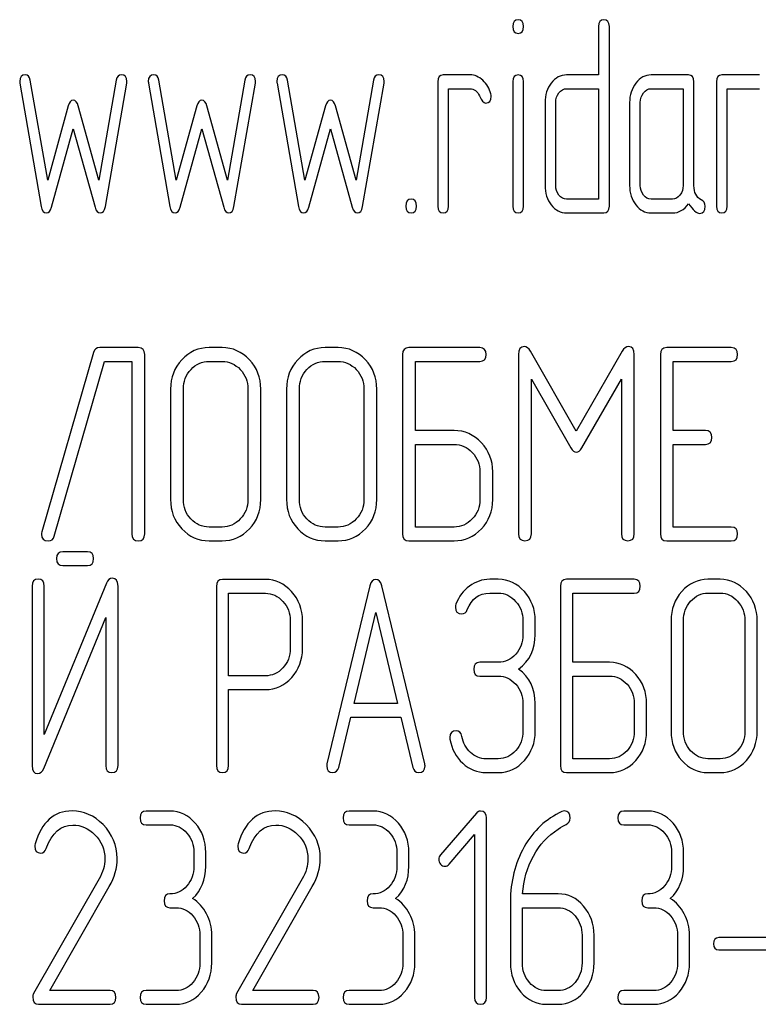
# Model space of a CAD drawing. Units: millimetres. Extents: x 0 to 7636, y -5 to 5400.
# Drawn here: x 4610 to 4633, y 4203 to 4234 of the extents above; entities that cross this region are included whole.
import ezdxf

# ---------------------------------------------------------------- set-up
doc = ezdxf.new("R2010")
doc.units = ezdxf.units.MM
doc.header["$LTSCALE"] = 420
doc.layers.get('0').update_dxf_attribs({"linetype": 'CONTINUOUS'})

msp = doc.modelspace()

# ---------------------------------------------------------------- linework, layer by layer
at = {"color": 7, "linetype": 'Continuous'}
for p, q in [((4627.781, 4233.988), (4627.781, 4232.464)), ((4628.119, 4228.328), (4628.119, 4233.988)), ((4610.41, 4229.147), (4609.862, 4232.294)), ((4612.573, 4232.294), (4612.025, 4229.147)), ((4614.465, 4229.147), (4613.918, 4232.294)), ((4616.628, 4232.294), (4616.081, 4229.147)), ((4618.521, 4229.147), (4617.973, 4232.294)), ((4620.684, 4232.294), (4620.136, 4229.147)), ((4623.725, 4232.464), (4622.88, 4232.464)), ((4627.781, 4232.464), (4626.77, 4232.464)), ((4630.616, 4232.464), (4629.433, 4232.464)), ((4632.85, 4232.464), (4631.667, 4232.464)), ((4609.531, 4232.199), (4610.207, 4228.315)), ((4612.228, 4228.315), (4612.904, 4232.199)), ((4613.587, 4232.199), (4614.262, 4228.315)), ((4616.283, 4228.315), (4616.959, 4232.199)), ((4617.642, 4232.199), (4618.318, 4228.315)), ((4620.339, 4228.315), (4621.015, 4232.199)), ((4622.711, 4232.246), (4622.711, 4228.328)), ((4623.049, 4228.328), (4623.049, 4232.029)), ((4623.049, 4232.029), (4623.725, 4232.029)), ((4625.081, 4232.251), (4625.081, 4228.328)), ((4625.415, 4228.328), (4625.415, 4232.251)), ((4626.77, 4232.029), (4627.781, 4232.029)), ((4627.781, 4232.029), (4627.781, 4228.546)), ((4629.433, 4232.029), (4630.447, 4232.029)), ((4630.447, 4232.029), (4630.447, 4228.981)), ((4630.785, 4228.972), (4630.785, 4232.246)), ((4631.498, 4232.246), (4631.498, 4228.328)), ((4631.836, 4228.328), (4631.836, 4232.029)), ((4631.836, 4232.029), (4632.85, 4232.029)), ((4611.059, 4231.485), (4610.41, 4229.147)), ((4612.025, 4229.147), (4611.376, 4231.485)), ((4615.114, 4231.485), (4614.465, 4229.147)), ((4616.081, 4229.147), (4615.432, 4231.485)), ((4619.17, 4231.485), (4618.521, 4229.147)), ((4620.136, 4229.147), (4619.487, 4231.485)), ((4626.091, 4231.593), (4626.091, 4228.981)), ((4626.429, 4228.981), (4626.429, 4231.593)), ((4628.758, 4231.593), (4628.758, 4228.981)), ((4629.096, 4228.981), (4629.096, 4231.593)), ((4610.531, 4228.289), (4611.217, 4230.762)), ((4611.217, 4230.762), (4611.904, 4228.289)), ((4614.587, 4228.289), (4615.273, 4230.762)), ((4615.273, 4230.762), (4615.959, 4228.289)), ((4618.642, 4228.289), (4619.328, 4230.762)), ((4619.328, 4230.762), (4620.015, 4228.289)), ((4627.781, 4228.546), (4626.77, 4228.546)), ((4630.109, 4228.546), (4629.433, 4228.546)), ((4626.77, 4228.11), (4627.95, 4228.11)), ((4629.433, 4228.11), (4630.109, 4228.11)), ((4611.857, 4223.711), (4610.228, 4218.051)), ((4613.267, 4223.863), (4612.052, 4223.863)), ((4613.47, 4217.986), (4613.47, 4223.646)), ((4615.908, 4223.863), (4615.502, 4223.863)), ((4619.565, 4223.863), (4619.159, 4223.863)), ((4621.597, 4223.646), (4621.597, 4217.986)), ((4624.034, 4223.863), (4621.8, 4223.863)), ((4625.253, 4223.641), (4625.253, 4217.99)), ((4627.078, 4221.229), (4625.631, 4223.754)), ((4628.528, 4223.754), (4627.078, 4221.229)), ((4628.906, 4217.99), (4628.906, 4223.641)), ((4629.727, 4223.646), (4629.727, 4217.986)), ((4631.962, 4223.863), (4629.93, 4223.863)), ((4610.618, 4217.92), (4612.203, 4223.428)), ((4612.203, 4223.428), (4613.064, 4223.428)), ((4613.064, 4223.428), (4613.064, 4217.986)), ((4615.502, 4223.428), (4615.908, 4223.428)), ((4619.159, 4223.428), (4619.565, 4223.428)), ((4622.003, 4221.247), (4622.003, 4223.428)), ((4622.003, 4223.428), (4624.034, 4223.428)), ((4630.133, 4221.247), (4630.133, 4223.428)), ((4630.133, 4223.428), (4631.962, 4223.428)), ((4625.66, 4217.99), (4625.66, 4222.866)), ((4625.66, 4222.866), (4626.903, 4220.702)), ((4627.252, 4220.702), (4628.5, 4222.866)), ((4628.5, 4222.866), (4628.5, 4217.99)), ((4614.283, 4222.557), (4614.283, 4219.074)), ((4614.689, 4219.074), (4614.689, 4222.557)), ((4616.725, 4222.557), (4616.725, 4219.074)), ((4617.131, 4219.074), (4617.131, 4222.557)), ((4617.94, 4222.557), (4617.94, 4219.074)), ((4618.346, 4219.074), (4618.346, 4222.557)), ((4620.382, 4222.557), (4620.382, 4219.074)), ((4620.788, 4219.074), (4620.788, 4222.557)), ((4623.222, 4221.247), (4622.003, 4221.247)), ((4631.149, 4221.247), (4630.133, 4221.247)), ((4622.003, 4218.203), (4622.003, 4220.811)), ((4622.003, 4220.811), (4623.222, 4220.811)), ((4630.133, 4218.203), (4630.133, 4220.811)), ((4630.133, 4220.811), (4631.149, 4220.811)), ((4624.039, 4219.945), (4624.039, 4219.074)), ((4624.445, 4219.074), (4624.445, 4219.945)), ((4615.908, 4218.203), (4615.502, 4218.203)), ((4619.565, 4218.203), (4619.159, 4218.203)), ((4623.222, 4218.203), (4622.003, 4218.203)), ((4631.962, 4218.203), (4630.133, 4218.203)), ((4615.502, 4217.768), (4615.908, 4217.768)), ((4619.159, 4217.768), (4619.565, 4217.768)), ((4621.8, 4217.768), (4623.222, 4217.768)), ((4629.93, 4217.768), (4631.962, 4217.768)), ((4611.664, 4217.425), (4610.885, 4217.425)), ((4610.885, 4216.99), (4611.664, 4216.99)), ((4617.278, 4216.55), (4615.922, 4216.55)), ((4624.617, 4216.554), (4624.346, 4216.554)), ((4628.903, 4216.554), (4626.772, 4216.554)), ((4631.615, 4216.554), (4631.228, 4216.554)), ((4609.916, 4216.341), (4609.916, 4210.677)), ((4612.26, 4216.432), (4610.303, 4211.665)), ((4610.303, 4211.665), (4610.303, 4216.341)), ((4612.628, 4210.677), (4612.628, 4216.341)), ((4615.728, 4216.332), (4615.728, 4210.681)), ((4620.572, 4216.354), (4619.216, 4210.738)), ((4622.3, 4210.738), (4620.944, 4216.354)), ((4626.578, 4216.336), (4626.578, 4210.677)), ((4616.116, 4213.511), (4616.116, 4216.114)), ((4616.116, 4216.114), (4617.278, 4216.114)), ((4624.346, 4216.119), (4624.617, 4216.119)), ((4626.965, 4213.938), (4626.965, 4216.119)), ((4626.965, 4216.119), (4628.903, 4216.119)), ((4631.228, 4216.119), (4631.615, 4216.119)), ((4610.284, 4210.585), (4612.241, 4215.353)), ((4612.241, 4215.353), (4612.241, 4210.677)), ((4618.057, 4215.248), (4618.057, 4214.373)), ((4618.445, 4214.373), (4618.445, 4215.248)), ((4620.072, 4212.64), (4620.758, 4215.509)), ((4620.758, 4215.509), (4621.444, 4212.64)), ((4625.396, 4215.248), (4625.396, 4214.813)), ((4625.783, 4214.813), (4625.783, 4215.248)), ((4630.065, 4215.248), (4630.065, 4211.765)), ((4630.453, 4211.765), (4630.453, 4215.248)), ((4632.394, 4215.248), (4632.394, 4211.765)), ((4632.781, 4211.765), (4632.781, 4215.248)), ((4624.617, 4213.938), (4624.04, 4213.938)), ((4628.128, 4213.938), (4626.965, 4213.938)), ((4617.278, 4213.511), (4616.116, 4213.511)), ((4624.04, 4213.502), (4624.617, 4213.502)), ((4626.965, 4210.894), (4626.965, 4213.502)), ((4626.965, 4213.502), (4628.128, 4213.502)), ((4616.116, 4210.681), (4616.116, 4213.076)), ((4616.116, 4213.076), (4617.278, 4213.076)), ((4621.444, 4212.64), (4620.072, 4212.64)), ((4625.396, 4212.636), (4625.396, 4211.765)), ((4625.783, 4211.765), (4625.783, 4212.636)), ((4628.907, 4212.636), (4628.907, 4211.765)), ((4629.294, 4211.765), (4629.294, 4212.636)), ((4619.588, 4210.624), (4619.967, 4212.205)), ((4619.967, 4212.205), (4621.548, 4212.205)), ((4621.548, 4212.205), (4621.928, 4210.624)), ((4624.617, 4210.894), (4624.23, 4210.894)), ((4628.128, 4210.894), (4626.965, 4210.894)), ((4631.615, 4210.894), (4631.228, 4210.894)), ((4624.23, 4210.459), (4624.617, 4210.459)), ((4626.772, 4210.459), (4628.128, 4210.459)), ((4631.228, 4210.459), (4631.615, 4210.459)), ((4614.266, 4209.245), (4613.513, 4209.245)), ((4620.669, 4209.245), (4619.915, 4209.245)), ((4623.926, 4209.18), (4622.8, 4207.869)), ((4624.246, 4203.367), (4624.246, 4209.027)), ((4629.33, 4209.245), (4628.577, 4209.245)), ((4613.513, 4208.81), (4614.266, 4208.81)), ((4619.915, 4208.81), (4620.669, 4208.81)), ((4628.577, 4208.81), (4629.33, 4208.81)), ((4623.064, 4207.569), (4623.87, 4208.501)), ((4623.87, 4208.501), (4623.87, 4203.367)), ((4615.02, 4207.939), (4615.02, 4207.504)), ((4615.396, 4207.504), (4615.396, 4207.939)), ((4621.422, 4207.939), (4621.422, 4207.504)), ((4621.798, 4207.504), (4621.798, 4207.939)), ((4630.084, 4207.939), (4630.084, 4207.504)), ((4630.46, 4207.504), (4630.46, 4207.939)), ((4612.033, 4207.107), (4609.966, 4203.489)), ((4610.478, 4203.585), (4612.35, 4206.864)), ((4618.435, 4207.107), (4616.368, 4203.489)), ((4616.88, 4203.585), (4618.752, 4206.864)), ((4626.506, 4206.633), (4625.384, 4206.633)), ((4625, 4206.393), (4625, 4204.456)), ((4614.266, 4206.197), (4614.455, 4206.197)), ((4620.669, 4206.197), (4620.857, 4206.197)), ((4625.376, 4204.456), (4625.376, 4206.197)), ((4625.376, 4206.197), (4626.506, 4206.197)), ((4629.33, 4206.197), (4629.519, 4206.197)), ((4615.208, 4205.327), (4615.208, 4204.456)), ((4615.585, 4204.456), (4615.585, 4205.327)), ((4621.61, 4205.327), (4621.61, 4204.456)), ((4621.987, 4204.456), (4621.987, 4205.327)), ((4627.259, 4205.327), (4627.259, 4204.456)), ((4627.636, 4204.456), (4627.636, 4205.327)), ((4630.272, 4205.327), (4630.272, 4204.456)), ((4630.649, 4204.456), (4630.649, 4205.327)), ((4633.552, 4205.253), (4631.567, 4205.253)), ((4631.567, 4204.87), (4633.552, 4204.87)), ((4612.376, 4203.585), (4610.478, 4203.585)), ((4614.455, 4203.585), (4613.513, 4203.585)), ((4618.778, 4203.585), (4616.88, 4203.585)), ((4620.857, 4203.585), (4619.915, 4203.585)), ((4626.506, 4203.585), (4626.129, 4203.585)), ((4629.519, 4203.585), (4628.577, 4203.585)), ((4610.124, 4203.15), (4612.376, 4203.15)), ((4613.513, 4203.15), (4614.455, 4203.15)), ((4616.526, 4203.15), (4618.778, 4203.15)), ((4619.915, 4203.15), (4620.857, 4203.15)), ((4626.129, 4203.15), (4626.506, 4203.15)), ((4628.577, 4203.15), (4629.519, 4203.15))]:
    msp.add_line(p, q, dxfattribs=at)
for centre, start, end in [((4610.266, 4208.135), 162.9388, 180.0331), ((4616.668, 4208.135), 162.937, 180.0312)]:
    msp.add_arc(centre, 0.266, start, end, dxfattribs=at)
for points in [[(4625.246, 4234.206), (4625.131, 4234.206), (4625.077, 4234.132), (4625.077, 4233.988)], [(4625.415, 4233.988), (4625.415, 4234.132), (4625.358, 4234.206), (4625.246, 4234.206)], [(4627.95, 4234.206), (4627.835, 4234.206), (4627.781, 4234.132), (4627.781, 4233.988)], [(4628.119, 4233.988), (4628.119, 4234.132), (4628.061, 4234.206), (4627.95, 4234.206)], [(4625.077, 4233.988), (4625.077, 4233.844), (4625.131, 4233.775), (4625.246, 4233.775)], [(4625.246, 4233.775), (4625.358, 4233.775), (4625.415, 4233.844), (4625.415, 4233.988)], [(4609.7, 4232.464), (4609.585, 4232.464), (4609.528, 4232.394), (4609.528, 4232.255)], [(4609.862, 4232.294), (4609.842, 4232.408), (4609.788, 4232.464), (4609.7, 4232.464)], [(4612.735, 4232.464), (4612.647, 4232.464), (4612.592, 4232.408), (4612.573, 4232.294)], [(4612.907, 4232.255), (4612.907, 4232.394), (4612.85, 4232.464), (4612.735, 4232.464)], [(4613.756, 4232.464), (4613.641, 4232.464), (4613.583, 4232.394), (4613.583, 4232.255)], [(4613.918, 4232.294), (4613.897, 4232.408), (4613.843, 4232.464), (4613.756, 4232.464)], [(4616.79, 4232.464), (4616.703, 4232.464), (4616.648, 4232.408), (4616.628, 4232.294)], [(4616.963, 4232.255), (4616.963, 4232.394), (4616.905, 4232.464), (4616.79, 4232.464)], [(4617.811, 4232.464), (4617.696, 4232.464), (4617.639, 4232.394), (4617.639, 4232.255)], [(4617.973, 4232.294), (4617.953, 4232.408), (4617.899, 4232.464), (4617.811, 4232.464)], [(4620.846, 4232.464), (4620.758, 4232.464), (4620.703, 4232.408), (4620.684, 4232.294)], [(4621.018, 4232.255), (4621.018, 4232.394), (4620.961, 4232.464), (4620.846, 4232.464)], [(4622.88, 4232.464), (4622.766, 4232.464), (4622.711, 4232.39), (4622.711, 4232.246)], [(4624.131, 4232.294), (4624.006, 4232.408), (4623.871, 4232.464), (4623.725, 4232.464)], [(4624.384, 4231.863), (4624.34, 4232.037), (4624.256, 4232.181), (4624.131, 4232.294)], [(4625.246, 4232.464), (4625.135, 4232.464), (4625.081, 4232.39), (4625.081, 4232.251)], [(4625.415, 4232.251), (4625.415, 4232.39), (4625.358, 4232.464), (4625.246, 4232.464)], [(4626.77, 4232.464), (4626.581, 4232.464), (4626.419, 4232.377), (4626.287, 4232.207)], [(4629.433, 4232.464), (4629.248, 4232.464), (4629.089, 4232.377), (4628.957, 4232.207)], [(4630.785, 4232.246), (4630.785, 4232.39), (4630.728, 4232.464), (4630.616, 4232.464)], [(4631.667, 4232.464), (4631.552, 4232.464), (4631.498, 4232.39), (4631.498, 4232.246)], [(4609.528, 4232.255), (4609.528, 4232.238), (4609.528, 4232.216), (4609.531, 4232.199)], [(4612.904, 4232.199), (4612.904, 4232.216), (4612.907, 4232.238), (4612.907, 4232.255)], [(4613.583, 4232.255), (4613.583, 4232.238), (4613.584, 4232.216), (4613.587, 4232.199)], [(4616.959, 4232.199), (4616.959, 4232.216), (4616.963, 4232.238), (4616.963, 4232.255)], [(4617.639, 4232.255), (4617.639, 4232.238), (4617.639, 4232.216), (4617.642, 4232.199)], [(4621.015, 4232.199), (4621.015, 4232.216), (4621.018, 4232.238), (4621.018, 4232.255)], [(4623.725, 4232.029), (4623.857, 4232.029), (4623.959, 4231.95), (4624.025, 4231.802)], [(4626.287, 4232.207), (4626.155, 4232.037), (4626.091, 4231.833), (4626.091, 4231.593)], [(4626.53, 4231.898), (4626.598, 4231.985), (4626.676, 4232.029), (4626.77, 4232.029)], [(4628.957, 4232.207), (4628.822, 4232.033), (4628.758, 4231.828), (4628.758, 4231.593)], [(4629.194, 4231.898), (4629.261, 4231.985), (4629.339, 4232.029), (4629.433, 4232.029)], [(4624.025, 4231.802), (4624.094, 4231.65), (4624.158, 4231.576), (4624.219, 4231.576)], [(4624.219, 4231.576), (4624.334, 4231.576), (4624.394, 4231.646), (4624.394, 4231.785)], [(4624.394, 4231.785), (4624.394, 4231.811), (4624.391, 4231.837), (4624.384, 4231.863)], [(4626.429, 4231.593), (4626.429, 4231.711), (4626.463, 4231.811), (4626.53, 4231.898)], [(4629.096, 4231.593), (4629.096, 4231.711), (4629.126, 4231.811), (4629.194, 4231.898)], [(4611.217, 4231.663), (4611.143, 4231.663), (4611.091, 4231.603), (4611.059, 4231.485)], [(4611.376, 4231.485), (4611.343, 4231.602), (4611.288, 4231.663), (4611.217, 4231.663)], [(4615.273, 4231.663), (4615.199, 4231.663), (4615.147, 4231.603), (4615.114, 4231.485)], [(4615.432, 4231.485), (4615.398, 4231.602), (4615.344, 4231.663), (4615.273, 4231.663)], [(4619.328, 4231.663), (4619.254, 4231.663), (4619.202, 4231.603), (4619.17, 4231.485)], [(4619.487, 4231.485), (4619.454, 4231.602), (4619.399, 4231.663), (4619.328, 4231.663)], [(4626.091, 4228.981), (4626.091, 4228.737), (4626.155, 4228.533), (4626.29, 4228.362)], [(4626.53, 4228.672), (4626.463, 4228.759), (4626.429, 4228.859), (4626.429, 4228.981)], [(4628.758, 4228.981), (4628.758, 4228.737), (4628.822, 4228.533), (4628.954, 4228.363)], [(4629.194, 4228.672), (4629.126, 4228.759), (4629.096, 4228.859), (4629.096, 4228.981)], [(4630.447, 4228.981), (4630.447, 4228.859), (4630.414, 4228.759), (4630.346, 4228.672)], [(4631.015, 4228.527), (4630.86, 4228.607), (4630.785, 4228.755), (4630.785, 4228.972)], [(4626.77, 4228.546), (4626.676, 4228.546), (4626.598, 4228.585), (4626.53, 4228.672)], [(4629.433, 4228.546), (4629.339, 4228.546), (4629.261, 4228.585), (4629.194, 4228.672)], [(4630.346, 4228.672), (4630.278, 4228.585), (4630.201, 4228.546), (4630.109, 4228.546)], [(4610.207, 4228.315), (4610.231, 4228.176), (4610.285, 4228.11), (4610.369, 4228.11)], [(4610.369, 4228.11), (4610.444, 4228.11), (4610.498, 4228.167), (4610.531, 4228.289)], [(4611.904, 4228.289), (4611.937, 4228.167), (4611.991, 4228.11), (4612.066, 4228.11)], [(4612.066, 4228.11), (4612.147, 4228.11), (4612.204, 4228.175), (4612.228, 4228.315)], [(4614.262, 4228.315), (4614.286, 4228.176), (4614.34, 4228.11), (4614.425, 4228.11)], [(4614.425, 4228.11), (4614.499, 4228.11), (4614.553, 4228.167), (4614.587, 4228.289)], [(4615.959, 4228.289), (4615.993, 4228.167), (4616.047, 4228.11), (4616.121, 4228.11)], [(4616.121, 4228.11), (4616.202, 4228.11), (4616.259, 4228.175), (4616.283, 4228.315)], [(4618.318, 4228.315), (4618.342, 4228.176), (4618.396, 4228.11), (4618.48, 4228.11)], [(4618.48, 4228.11), (4618.555, 4228.11), (4618.609, 4228.167), (4618.642, 4228.289)], [(4620.015, 4228.289), (4620.048, 4228.167), (4620.102, 4228.11), (4620.177, 4228.11)], [(4620.177, 4228.11), (4620.258, 4228.11), (4620.315, 4228.175), (4620.339, 4228.315)], [(4621.867, 4228.546), (4621.752, 4228.546), (4621.698, 4228.472), (4621.698, 4228.328)], [(4621.698, 4228.328), (4621.698, 4228.18), (4621.752, 4228.11), (4621.867, 4228.11)], [(4622.036, 4228.328), (4622.036, 4228.472), (4621.978, 4228.546), (4621.867, 4228.546)], [(4621.867, 4228.11), (4621.978, 4228.11), (4622.036, 4228.18), (4622.036, 4228.328)], [(4622.711, 4228.328), (4622.711, 4228.18), (4622.766, 4228.11), (4622.88, 4228.11)], [(4622.88, 4228.11), (4622.992, 4228.11), (4623.049, 4228.18), (4623.049, 4228.328)], [(4625.081, 4228.328), (4625.081, 4228.18), (4625.135, 4228.11), (4625.246, 4228.11)], [(4625.246, 4228.11), (4625.358, 4228.11), (4625.415, 4228.18), (4625.415, 4228.328)], [(4626.29, 4228.362), (4626.422, 4228.193), (4626.581, 4228.11), (4626.77, 4228.11)], [(4627.95, 4228.11), (4628.061, 4228.11), (4628.119, 4228.18), (4628.119, 4228.328)], [(4628.954, 4228.363), (4629.085, 4228.193), (4629.244, 4228.11), (4629.433, 4228.11)], [(4630.109, 4228.11), (4630.312, 4228.11), (4630.481, 4228.206), (4630.616, 4228.402)], [(4630.616, 4228.402), (4630.755, 4228.197), (4630.873, 4228.097), (4630.971, 4228.097)], [(4630.971, 4228.097), (4631.079, 4228.097), (4631.137, 4228.171), (4631.137, 4228.324)], [(4631.137, 4228.324), (4631.137, 4228.419), (4631.096, 4228.485), (4631.015, 4228.527)], [(4631.498, 4228.328), (4631.498, 4228.18), (4631.552, 4228.11), (4631.667, 4228.11)], [(4631.667, 4228.11), (4631.779, 4228.11), (4631.836, 4228.18), (4631.836, 4228.328)], [(4612.052, 4223.863), (4611.951, 4223.863), (4611.886, 4223.811), (4611.857, 4223.711)], [(4613.47, 4223.646), (4613.47, 4223.789), (4613.401, 4223.863), (4613.267, 4223.863)], [(4615.502, 4223.863), (4615.165, 4223.863), (4614.876, 4223.733), (4614.64, 4223.48)], [(4616.773, 4223.479), (4616.534, 4223.733), (4616.245, 4223.863), (4615.908, 4223.863)], [(4619.159, 4223.863), (4618.821, 4223.863), (4618.533, 4223.733), (4618.297, 4223.48)], [(4620.429, 4223.479), (4620.191, 4223.733), (4619.902, 4223.863), (4619.565, 4223.863)], [(4621.8, 4223.863), (4621.662, 4223.863), (4621.597, 4223.789), (4621.597, 4223.646)], [(4624.238, 4223.646), (4624.238, 4223.789), (4624.169, 4223.863), (4624.034, 4223.863)], [(4624.034, 4223.428), (4624.169, 4223.428), (4624.238, 4223.498), (4624.238, 4223.646)], [(4625.436, 4223.894), (4625.314, 4223.894), (4625.253, 4223.807), (4625.253, 4223.641)], [(4625.631, 4223.754), (4625.574, 4223.846), (4625.509, 4223.894), (4625.436, 4223.894)], [(4628.723, 4223.894), (4628.646, 4223.894), (4628.581, 4223.846), (4628.528, 4223.754)], [(4628.906, 4223.641), (4628.906, 4223.807), (4628.845, 4223.894), (4628.723, 4223.894)], [(4629.93, 4223.863), (4629.792, 4223.863), (4629.727, 4223.789), (4629.727, 4223.646)], [(4632.165, 4223.646), (4632.165, 4223.789), (4632.096, 4223.863), (4631.962, 4223.863)], [(4631.962, 4223.428), (4632.096, 4223.428), (4632.165, 4223.498), (4632.165, 4223.646)], [(4614.64, 4223.48), (4614.401, 4223.223), (4614.283, 4222.914), (4614.283, 4222.557)], [(4614.929, 4223.171), (4615.087, 4223.341), (4615.278, 4223.428), (4615.502, 4223.428)], [(4615.908, 4223.428), (4616.132, 4223.428), (4616.323, 4223.341), (4616.484, 4223.17)], [(4617.131, 4222.557), (4617.131, 4222.918), (4617.009, 4223.228), (4616.773, 4223.479)], [(4618.297, 4223.48), (4618.058, 4223.223), (4617.94, 4222.914), (4617.94, 4222.557)], [(4618.586, 4223.171), (4618.744, 4223.341), (4618.935, 4223.428), (4619.159, 4223.428)], [(4619.565, 4223.428), (4619.788, 4223.428), (4619.979, 4223.341), (4620.141, 4223.17)], [(4620.788, 4222.557), (4620.788, 4222.918), (4620.666, 4223.228), (4620.429, 4223.479)], [(4614.689, 4222.557), (4614.689, 4222.792), (4614.766, 4222.997), (4614.929, 4223.171)], [(4616.484, 4223.17), (4616.644, 4223.001), (4616.725, 4222.797), (4616.725, 4222.557)], [(4618.346, 4222.557), (4618.346, 4222.792), (4618.423, 4222.997), (4618.586, 4223.171)], [(4620.141, 4223.17), (4620.3, 4223.001), (4620.382, 4222.797), (4620.382, 4222.557)], [(4624.086, 4220.862), (4623.848, 4221.116), (4623.559, 4221.247), (4623.222, 4221.247)], [(4631.352, 4221.029), (4631.352, 4221.173), (4631.283, 4221.247), (4631.149, 4221.247)], [(4623.222, 4220.811), (4623.445, 4220.811), (4623.636, 4220.724), (4623.798, 4220.553)], [(4624.445, 4219.945), (4624.445, 4220.302), (4624.323, 4220.611), (4624.086, 4220.862)], [(4631.149, 4220.811), (4631.283, 4220.811), (4631.352, 4220.881), (4631.352, 4221.029)], [(4623.798, 4220.553), (4623.957, 4220.385), (4624.039, 4220.18), (4624.039, 4219.945)], [(4626.903, 4220.702), (4626.952, 4220.611), (4627.013, 4220.567), (4627.078, 4220.567)], [(4627.078, 4220.567), (4627.143, 4220.567), (4627.2, 4220.611), (4627.252, 4220.702)], [(4614.283, 4219.074), (4614.283, 4218.713), (4614.401, 4218.404), (4614.638, 4218.149)], [(4614.927, 4218.458), (4614.766, 4218.63), (4614.689, 4218.835), (4614.689, 4219.074)], [(4616.725, 4219.074), (4616.725, 4218.83), (4616.644, 4218.626), (4616.484, 4218.457)], [(4616.773, 4218.148), (4617.009, 4218.399), (4617.131, 4218.708), (4617.131, 4219.074)], [(4617.94, 4219.074), (4617.94, 4218.713), (4618.058, 4218.404), (4618.295, 4218.149)], [(4618.584, 4218.458), (4618.423, 4218.63), (4618.346, 4218.835), (4618.346, 4219.074)], [(4620.382, 4219.074), (4620.382, 4218.83), (4620.3, 4218.626), (4620.141, 4218.457)], [(4620.429, 4218.148), (4620.666, 4218.399), (4620.788, 4218.708), (4620.788, 4219.074)], [(4624.039, 4219.074), (4624.039, 4218.83), (4623.957, 4218.626), (4623.798, 4218.457)], [(4624.086, 4218.148), (4624.323, 4218.399), (4624.445, 4218.708), (4624.445, 4219.074)], [(4615.502, 4218.203), (4615.278, 4218.203), (4615.087, 4218.286), (4614.927, 4218.458)], [(4616.484, 4218.457), (4616.323, 4218.286), (4616.132, 4218.203), (4615.908, 4218.203)], [(4619.159, 4218.203), (4618.935, 4218.203), (4618.744, 4218.286), (4618.584, 4218.458)], [(4620.141, 4218.457), (4619.979, 4218.286), (4619.788, 4218.203), (4619.565, 4218.203)], [(4623.798, 4218.457), (4623.636, 4218.286), (4623.445, 4218.203), (4623.222, 4218.203)], [(4610.228, 4218.051), (4610.22, 4218.025), (4610.216, 4217.999), (4610.216, 4217.977)], [(4614.638, 4218.149), (4614.876, 4217.894), (4615.165, 4217.768), (4615.502, 4217.768)], [(4615.908, 4217.768), (4616.245, 4217.768), (4616.534, 4217.894), (4616.773, 4218.148)], [(4618.295, 4218.149), (4618.533, 4217.894), (4618.821, 4217.768), (4619.159, 4217.768)], [(4619.565, 4217.768), (4619.902, 4217.768), (4620.191, 4217.894), (4620.429, 4218.148)], [(4623.222, 4217.768), (4623.559, 4217.768), (4623.848, 4217.894), (4624.086, 4218.148)], [(4632.165, 4217.986), (4632.165, 4218.129), (4632.096, 4218.203), (4631.962, 4218.203)], [(4610.216, 4217.977), (4610.216, 4217.833), (4610.285, 4217.764), (4610.431, 4217.764)], [(4610.431, 4217.764), (4610.524, 4217.764), (4610.588, 4217.815), (4610.618, 4217.92)], [(4613.064, 4217.986), (4613.064, 4217.838), (4613.129, 4217.768), (4613.267, 4217.768)], [(4613.267, 4217.768), (4613.401, 4217.768), (4613.47, 4217.838), (4613.47, 4217.986)], [(4621.597, 4217.986), (4621.597, 4217.838), (4621.662, 4217.768), (4621.8, 4217.768)], [(4625.253, 4217.99), (4625.253, 4217.842), (4625.318, 4217.772), (4625.457, 4217.772)], [(4625.457, 4217.772), (4625.591, 4217.772), (4625.66, 4217.842), (4625.66, 4217.99)], [(4628.5, 4217.99), (4628.5, 4217.842), (4628.565, 4217.772), (4628.703, 4217.772)], [(4628.703, 4217.772), (4628.837, 4217.772), (4628.906, 4217.842), (4628.906, 4217.99)], [(4629.727, 4217.986), (4629.727, 4217.838), (4629.792, 4217.768), (4629.93, 4217.768)], [(4631.962, 4217.768), (4632.096, 4217.768), (4632.165, 4217.838), (4632.165, 4217.986)], [(4610.885, 4217.425), (4610.753, 4217.425), (4610.691, 4217.351), (4610.691, 4217.207)], [(4611.857, 4217.207), (4611.857, 4217.351), (4611.791, 4217.425), (4611.664, 4217.425)], [(4610.691, 4217.207), (4610.691, 4217.059), (4610.753, 4216.99), (4610.885, 4216.99)], [(4611.664, 4216.99), (4611.791, 4216.99), (4611.857, 4217.059), (4611.857, 4217.207)], [(4610.11, 4216.559), (4609.978, 4216.559), (4609.916, 4216.485), (4609.916, 4216.341)], [(4610.303, 4216.341), (4610.303, 4216.485), (4610.238, 4216.559), (4610.11, 4216.559)], [(4612.446, 4216.589), (4612.361, 4216.589), (4612.302, 4216.535), (4612.26, 4216.432)], [(4612.628, 4216.341), (4612.628, 4216.506), (4612.566, 4216.589), (4612.446, 4216.589)], [(4615.922, 4216.55), (4615.79, 4216.55), (4615.728, 4216.476), (4615.728, 4216.332)], [(4618.1, 4216.167), (4617.871, 4216.419), (4617.596, 4216.55), (4617.278, 4216.55)], [(4620.758, 4216.55), (4620.665, 4216.55), (4620.603, 4216.484), (4620.572, 4216.354)], [(4620.944, 4216.354), (4620.913, 4216.485), (4620.851, 4216.55), (4620.758, 4216.55)], [(4624.346, 4216.554), (4624.113, 4216.554), (4623.904, 4216.48), (4623.71, 4216.341)], [(4625.441, 4216.169), (4625.214, 4216.424), (4624.939, 4216.554), (4624.617, 4216.554)], [(4626.772, 4216.554), (4626.64, 4216.554), (4626.578, 4216.48), (4626.578, 4216.336)], [(4629.096, 4216.336), (4629.096, 4216.48), (4629.031, 4216.554), (4628.903, 4216.554)], [(4631.228, 4216.554), (4630.906, 4216.554), (4630.631, 4216.424), (4630.406, 4216.171)], [(4632.439, 4216.17), (4632.212, 4216.424), (4631.937, 4216.554), (4631.615, 4216.554)], [(4618.445, 4215.248), (4618.445, 4215.605), (4618.328, 4215.914), (4618.1, 4216.167)], [(4623.71, 4216.341), (4623.517, 4216.202), (4623.377, 4216.01), (4623.283, 4215.775)], [(4625.783, 4215.248), (4625.783, 4215.605), (4625.667, 4215.914), (4625.441, 4216.169)], [(4628.903, 4216.119), (4629.031, 4216.119), (4629.096, 4216.188), (4629.096, 4216.336)], [(4630.406, 4216.171), (4630.178, 4215.914), (4630.065, 4215.605), (4630.065, 4215.248)], [(4632.781, 4215.248), (4632.781, 4215.609), (4632.665, 4215.919), (4632.439, 4216.17)], [(4617.278, 4216.114), (4617.487, 4216.114), (4617.67, 4216.027), (4617.825, 4215.858)], [(4617.825, 4215.858), (4617.98, 4215.688), (4618.057, 4215.483), (4618.057, 4215.248)], [(4623.641, 4215.601), (4623.772, 4215.945), (4624.009, 4216.119), (4624.346, 4216.119)], [(4624.617, 4216.119), (4624.83, 4216.119), (4625.012, 4216.032), (4625.165, 4215.86)], [(4625.165, 4215.86), (4625.318, 4215.688), (4625.396, 4215.483), (4625.396, 4215.248)], [(4630.453, 4215.248), (4630.453, 4215.483), (4630.526, 4215.688), (4630.681, 4215.862)], [(4630.681, 4215.862), (4630.832, 4216.032), (4631.015, 4216.119), (4631.228, 4216.119)], [(4631.615, 4216.119), (4631.828, 4216.119), (4632.01, 4216.032), (4632.164, 4215.861)], [(4632.164, 4215.861), (4632.316, 4215.692), (4632.394, 4215.487), (4632.394, 4215.248)], [(4623.283, 4215.775), (4623.269, 4215.74), (4623.265, 4215.71), (4623.265, 4215.679)], [(4623.265, 4215.679), (4623.265, 4215.535), (4623.331, 4215.466), (4623.47, 4215.466)], [(4623.47, 4215.466), (4623.548, 4215.466), (4623.606, 4215.509), (4623.641, 4215.601)], [(4625.396, 4214.813), (4625.396, 4214.569), (4625.318, 4214.364), (4625.167, 4214.194)], [(4625.26, 4213.724), (4625.609, 4213.985), (4625.783, 4214.347), (4625.783, 4214.813)], [(4618.057, 4214.373), (4618.057, 4214.133), (4617.98, 4213.929), (4617.826, 4213.762)], [(4618.103, 4213.455), (4618.328, 4213.707), (4618.445, 4214.012), (4618.445, 4214.373)], [(4625.167, 4214.194), (4625.012, 4214.02), (4624.83, 4213.938), (4624.617, 4213.938)], [(4617.826, 4213.762), (4617.67, 4213.594), (4617.487, 4213.511), (4617.278, 4213.511)], [(4624.04, 4213.938), (4623.908, 4213.938), (4623.846, 4213.864), (4623.846, 4213.72)], [(4623.846, 4213.72), (4623.846, 4213.572), (4623.908, 4213.502), (4624.04, 4213.502)], [(4625.783, 4212.636), (4625.783, 4213.097), (4625.609, 4213.463), (4625.26, 4213.724)], [(4628.952, 4213.553), (4628.724, 4213.807), (4628.449, 4213.938), (4628.128, 4213.938)], [(4617.278, 4213.076), (4617.6, 4213.076), (4617.875, 4213.202), (4618.103, 4213.455)], [(4624.617, 4213.502), (4624.83, 4213.502), (4625.012, 4213.415), (4625.166, 4213.244)], [(4628.128, 4213.502), (4628.341, 4213.502), (4628.523, 4213.415), (4628.677, 4213.244)], [(4629.294, 4212.636), (4629.294, 4212.993), (4629.178, 4213.302), (4628.952, 4213.553)], [(4625.166, 4213.244), (4625.318, 4213.076), (4625.396, 4212.871), (4625.396, 4212.636)], [(4628.677, 4213.244), (4628.829, 4213.076), (4628.907, 4212.871), (4628.907, 4212.636)], [(4623.288, 4211.778), (4623.156, 4211.778), (4623.09, 4211.704), (4623.09, 4211.565)], [(4623.09, 4211.565), (4623.09, 4211.547), (4623.09, 4211.53), (4623.094, 4211.512)], [(4623.094, 4211.512), (4623.149, 4211.208), (4623.28, 4210.955), (4623.497, 4210.754)], [(4623.472, 4211.599), (4623.451, 4211.717), (4623.389, 4211.778), (4623.288, 4211.778)], [(4623.74, 4211.092), (4623.598, 4211.225), (4623.509, 4211.395), (4623.472, 4211.599)], [(4625.396, 4211.765), (4625.396, 4211.526), (4625.318, 4211.321), (4625.167, 4211.151)], [(4625.442, 4210.842), (4625.667, 4211.095), (4625.783, 4211.404), (4625.783, 4211.765)], [(4628.907, 4211.765), (4628.907, 4211.521), (4628.829, 4211.317), (4628.677, 4211.148)], [(4628.952, 4210.839), (4629.178, 4211.09), (4629.294, 4211.399), (4629.294, 4211.765)], [(4630.065, 4211.765), (4630.065, 4211.404), (4630.178, 4211.095), (4630.404, 4210.84)], [(4630.679, 4211.149), (4630.526, 4211.321), (4630.453, 4211.526), (4630.453, 4211.765)], [(4632.394, 4211.765), (4632.394, 4211.521), (4632.316, 4211.317), (4632.164, 4211.148)], [(4632.439, 4210.839), (4632.665, 4211.09), (4632.781, 4211.399), (4632.781, 4211.765)], [(4624.23, 4210.894), (4624.044, 4210.894), (4623.881, 4210.96), (4623.74, 4211.092)], [(4625.167, 4211.151), (4625.012, 4210.977), (4624.83, 4210.894), (4624.617, 4210.894)], [(4628.677, 4211.148), (4628.523, 4210.977), (4628.341, 4210.894), (4628.128, 4210.894)], [(4631.228, 4210.894), (4631.015, 4210.894), (4630.832, 4210.977), (4630.679, 4211.149)], [(4632.164, 4211.148), (4632.01, 4210.977), (4631.828, 4210.894), (4631.615, 4210.894)], [(4609.916, 4210.677), (4609.916, 4210.511), (4609.974, 4210.428), (4610.098, 4210.428)], [(4610.098, 4210.428), (4610.179, 4210.428), (4610.241, 4210.481), (4610.284, 4210.585)], [(4612.241, 4210.677), (4612.241, 4210.529), (4612.303, 4210.459), (4612.435, 4210.459)], [(4612.435, 4210.459), (4612.563, 4210.459), (4612.628, 4210.529), (4612.628, 4210.677)], [(4615.728, 4210.681), (4615.728, 4210.533), (4615.79, 4210.463), (4615.922, 4210.463)], [(4615.922, 4210.463), (4616.05, 4210.463), (4616.116, 4210.533), (4616.116, 4210.681)], [(4619.216, 4210.738), (4619.208, 4210.711), (4619.208, 4210.69), (4619.208, 4210.672)], [(4619.208, 4210.672), (4619.208, 4210.533), (4619.274, 4210.463), (4619.405, 4210.463)], [(4619.405, 4210.463), (4619.498, 4210.463), (4619.561, 4210.515), (4619.588, 4210.624)], [(4621.928, 4210.624), (4621.951, 4210.515), (4622.013, 4210.463), (4622.11, 4210.463)], [(4622.11, 4210.463), (4622.242, 4210.463), (4622.308, 4210.533), (4622.308, 4210.672)], [(4622.308, 4210.672), (4622.308, 4210.69), (4622.304, 4210.711), (4622.3, 4210.738)], [(4623.497, 4210.754), (4623.71, 4210.555), (4623.955, 4210.459), (4624.23, 4210.459)], [(4624.617, 4210.459), (4624.939, 4210.459), (4625.214, 4210.585), (4625.442, 4210.842)], [(4626.578, 4210.677), (4626.578, 4210.529), (4626.64, 4210.459), (4626.772, 4210.459)], [(4628.128, 4210.459), (4628.449, 4210.459), (4628.724, 4210.585), (4628.952, 4210.839)], [(4630.404, 4210.84), (4630.631, 4210.585), (4630.906, 4210.459), (4631.228, 4210.459)], [(4631.615, 4210.459), (4631.937, 4210.459), (4632.212, 4210.585), (4632.439, 4210.839)], [(4611.182, 4209.249), (4610.61, 4209.249), (4610.222, 4208.901), (4610.011, 4208.213)], [(4612.156, 4208.817), (4611.871, 4209.106), (4611.544, 4209.249), (4611.182, 4209.249)], [(4613.513, 4209.245), (4613.385, 4209.245), (4613.325, 4209.171), (4613.325, 4209.027)], [(4613.325, 4209.027), (4613.325, 4208.879), (4613.385, 4208.81), (4613.513, 4208.81)], [(4615.065, 4208.862), (4614.846, 4209.114), (4614.579, 4209.245), (4614.266, 4209.245)], [(4617.584, 4209.249), (4617.012, 4209.249), (4616.624, 4208.901), (4616.414, 4208.213)], [(4618.559, 4208.817), (4618.274, 4209.106), (4617.946, 4209.249), (4617.584, 4209.249)], [(4619.915, 4209.245), (4619.787, 4209.245), (4619.727, 4209.171), (4619.727, 4209.027)], [(4619.727, 4209.027), (4619.727, 4208.879), (4619.787, 4208.81), (4619.915, 4208.81)], [(4621.467, 4208.862), (4621.249, 4209.114), (4620.981, 4209.245), (4620.669, 4209.245)], [(4624.054, 4209.241), (4624.002, 4209.241), (4623.96, 4209.219), (4623.926, 4209.18)], [(4624.246, 4209.027), (4624.246, 4209.167), (4624.182, 4209.241), (4624.054, 4209.241)], [(4626.626, 4209.229), (4626.122, 4209.001), (4625.726, 4208.631), (4625.435, 4208.114)], [(4626.702, 4209.249), (4626.679, 4209.249), (4626.653, 4209.241), (4626.626, 4209.229)], [(4626.883, 4209.023), (4626.883, 4209.171), (4626.822, 4209.249), (4626.702, 4209.249)], [(4626.761, 4208.825), (4626.841, 4208.871), (4626.883, 4208.936), (4626.883, 4209.023)], [(4628.577, 4209.245), (4628.449, 4209.245), (4628.389, 4209.171), (4628.389, 4209.027)], [(4628.389, 4209.027), (4628.389, 4208.879), (4628.449, 4208.81), (4628.577, 4208.81)], [(4630.129, 4208.862), (4629.91, 4209.114), (4629.643, 4209.245), (4629.33, 4209.245)], [(4610.363, 4208.066), (4610.546, 4208.557), (4610.828, 4208.805), (4611.205, 4208.805)], [(4611.205, 4208.805), (4611.461, 4208.805), (4611.694, 4208.701), (4611.896, 4208.499)], [(4612.602, 4207.752), (4612.602, 4208.161), (4612.451, 4208.518), (4612.156, 4208.817)], [(4614.266, 4208.81), (4614.474, 4208.81), (4614.651, 4208.723), (4614.797, 4208.553)], [(4615.396, 4207.939), (4615.396, 4208.3), (4615.283, 4208.609), (4615.065, 4208.862)], [(4616.765, 4208.066), (4616.948, 4208.557), (4617.23, 4208.805), (4617.607, 4208.805)], [(4617.607, 4208.805), (4617.863, 4208.805), (4618.096, 4208.701), (4618.299, 4208.499)], [(4619.004, 4207.752), (4619.004, 4208.161), (4618.853, 4208.518), (4618.559, 4208.817)], [(4620.669, 4208.81), (4620.876, 4208.81), (4621.053, 4208.723), (4621.2, 4208.553)], [(4621.798, 4207.939), (4621.798, 4208.3), (4621.685, 4208.609), (4621.467, 4208.862)], [(4626.504, 4208.675), (4626.615, 4208.744), (4626.702, 4208.792), (4626.761, 4208.825)], [(4629.33, 4208.81), (4629.538, 4208.81), (4629.715, 4208.723), (4629.861, 4208.553)], [(4630.46, 4207.939), (4630.46, 4208.3), (4630.347, 4208.609), (4630.129, 4208.862)], [(4611.896, 4208.499), (4612.109, 4208.287), (4612.214, 4208.035), (4612.214, 4207.739)], [(4614.797, 4208.553), (4614.944, 4208.383), (4615.02, 4208.178), (4615.02, 4207.939)], [(4618.299, 4208.499), (4618.511, 4208.287), (4618.616, 4208.035), (4618.616, 4207.739)], [(4621.2, 4208.553), (4621.347, 4208.383), (4621.422, 4208.178), (4621.422, 4207.939)], [(4625.723, 4207.826), (4625.918, 4208.183), (4626.178, 4208.47), (4626.504, 4208.675)], [(4629.861, 4208.553), (4630.008, 4208.383), (4630.084, 4208.178), (4630.084, 4207.939)], [(4610, 4208.135), (4610, 4207.991), (4610.064, 4207.922), (4610.195, 4207.922)], [(4610.195, 4207.922), (4610.271, 4207.922), (4610.327, 4207.969), (4610.363, 4208.066)], [(4616.402, 4208.135), (4616.402, 4207.991), (4616.466, 4207.922), (4616.598, 4207.922)], [(4616.598, 4207.922), (4616.673, 4207.922), (4616.729, 4207.969), (4616.765, 4208.066)], [(4625.435, 4208.114), (4625.143, 4207.595), (4625, 4207.02), (4625, 4206.393)], [(4612.35, 4206.864), (4612.515, 4207.155), (4612.602, 4207.451), (4612.602, 4207.752)], [(4618.752, 4206.864), (4618.917, 4207.155), (4619.004, 4207.451), (4619.004, 4207.752)], [(4622.8, 4207.869), (4622.763, 4207.826), (4622.744, 4207.778), (4622.744, 4207.726)], [(4625.384, 4206.633), (4625.414, 4207.068), (4625.527, 4207.469), (4625.723, 4207.826)], [(4612.214, 4207.739), (4612.214, 4207.525), (4612.153, 4207.317), (4612.033, 4207.107)], [(4615.02, 4207.504), (4615.02, 4207.26), (4614.944, 4207.055), (4614.797, 4206.885)], [(4614.978, 4206.485), (4615.257, 4206.746), (4615.396, 4207.086), (4615.396, 4207.504)], [(4618.616, 4207.739), (4618.616, 4207.525), (4618.555, 4207.317), (4618.435, 4207.107)], [(4621.422, 4207.504), (4621.422, 4207.26), (4621.347, 4207.055), (4621.2, 4206.885)], [(4621.38, 4206.485), (4621.659, 4206.746), (4621.798, 4207.086), (4621.798, 4207.504)], [(4622.744, 4207.726), (4622.744, 4207.665), (4622.763, 4207.612), (4622.8, 4207.569)], [(4622.8, 4207.569), (4622.838, 4207.525), (4622.883, 4207.504), (4622.936, 4207.504)], [(4622.936, 4207.504), (4622.981, 4207.504), (4623.026, 4207.525), (4623.064, 4207.569)], [(4630.084, 4207.504), (4630.084, 4207.26), (4630.008, 4207.055), (4629.861, 4206.885)], [(4630.042, 4206.485), (4630.321, 4206.746), (4630.46, 4207.086), (4630.46, 4207.504)], [(4614.797, 4206.885), (4614.651, 4206.716), (4614.474, 4206.633), (4614.266, 4206.633)], [(4621.2, 4206.885), (4621.053, 4206.716), (4620.876, 4206.633), (4620.669, 4206.633)], [(4629.861, 4206.885), (4629.715, 4206.716), (4629.538, 4206.633), (4629.33, 4206.633)], [(4614.266, 4206.633), (4614.138, 4206.633), (4614.078, 4206.559), (4614.078, 4206.415)], [(4620.669, 4206.633), (4620.541, 4206.633), (4620.48, 4206.559), (4620.48, 4206.415)], [(4627.304, 4206.25), (4627.086, 4206.502), (4626.819, 4206.633), (4626.506, 4206.633)], [(4629.33, 4206.633), (4629.202, 4206.633), (4629.142, 4206.559), (4629.142, 4206.415)], [(4614.078, 4206.415), (4614.078, 4206.267), (4614.138, 4206.197), (4614.266, 4206.197)], [(4615.419, 4206.002), (4615.31, 4206.211), (4615.163, 4206.372), (4614.978, 4206.485)], [(4620.48, 4206.415), (4620.48, 4206.267), (4620.541, 4206.197), (4620.669, 4206.197)], [(4621.821, 4206.002), (4621.712, 4206.211), (4621.565, 4206.372), (4621.38, 4206.485)], [(4627.636, 4205.327), (4627.636, 4205.688), (4627.523, 4205.997), (4627.304, 4206.25)], [(4629.142, 4206.415), (4629.142, 4206.267), (4629.202, 4206.197), (4629.33, 4206.197)], [(4630.483, 4206.002), (4630.374, 4206.211), (4630.227, 4206.372), (4630.042, 4206.485)], [(4614.455, 4206.197), (4614.662, 4206.197), (4614.839, 4206.11), (4614.986, 4205.941)], [(4614.986, 4205.941), (4615.133, 4205.771), (4615.208, 4205.566), (4615.208, 4205.327)], [(4615.585, 4205.327), (4615.585, 4205.57), (4615.528, 4205.793), (4615.419, 4206.002)], [(4620.857, 4206.197), (4621.064, 4206.197), (4621.241, 4206.11), (4621.388, 4205.941)], [(4621.388, 4205.941), (4621.535, 4205.771), (4621.61, 4205.566), (4621.61, 4205.327)], [(4621.987, 4205.327), (4621.987, 4205.57), (4621.93, 4205.793), (4621.821, 4206.002)], [(4626.506, 4206.197), (4626.713, 4206.197), (4626.89, 4206.11), (4627.037, 4205.941)], [(4627.037, 4205.941), (4627.184, 4205.771), (4627.259, 4205.566), (4627.259, 4205.327)], [(4629.519, 4206.197), (4629.726, 4206.197), (4629.903, 4206.11), (4630.05, 4205.941)], [(4630.05, 4205.941), (4630.197, 4205.771), (4630.272, 4205.566), (4630.272, 4205.327)], [(4630.649, 4205.327), (4630.649, 4205.57), (4630.592, 4205.793), (4630.483, 4206.002)], [(4631.567, 4205.253), (4631.455, 4205.253), (4631.402, 4205.187), (4631.402, 4205.061)], [(4631.402, 4205.061), (4631.402, 4204.93), (4631.455, 4204.87), (4631.567, 4204.87)], [(4615.208, 4204.456), (4615.208, 4204.212), (4615.133, 4204.007), (4614.986, 4203.838)], [(4615.253, 4203.529), (4615.472, 4203.781), (4615.585, 4204.09), (4615.585, 4204.456)], [(4621.61, 4204.456), (4621.61, 4204.212), (4621.535, 4204.007), (4621.388, 4203.838)], [(4621.655, 4203.529), (4621.874, 4203.781), (4621.987, 4204.09), (4621.987, 4204.456)], [(4625, 4204.456), (4625, 4204.095), (4625.109, 4203.785), (4625.329, 4203.531)], [(4625.597, 4203.84), (4625.448, 4204.012), (4625.376, 4204.216), (4625.376, 4204.456)], [(4627.259, 4204.456), (4627.259, 4204.212), (4627.184, 4204.007), (4627.037, 4203.838)], [(4627.304, 4203.529), (4627.523, 4203.781), (4627.636, 4204.09), (4627.636, 4204.456)], [(4630.272, 4204.456), (4630.272, 4204.212), (4630.197, 4204.007), (4630.05, 4203.838)], [(4630.317, 4203.529), (4630.536, 4203.781), (4630.649, 4204.09), (4630.649, 4204.456)], [(4614.986, 4203.838), (4614.839, 4203.668), (4614.662, 4203.585), (4614.455, 4203.585)], [(4621.388, 4203.838), (4621.241, 4203.668), (4621.064, 4203.585), (4620.857, 4203.585)], [(4626.129, 4203.585), (4625.922, 4203.585), (4625.745, 4203.668), (4625.597, 4203.84)], [(4627.037, 4203.838), (4626.89, 4203.668), (4626.713, 4203.585), (4626.506, 4203.585)], [(4630.05, 4203.838), (4629.903, 4203.668), (4629.726, 4203.585), (4629.519, 4203.585)], [(4609.966, 4203.489), (4609.947, 4203.455), (4609.939, 4203.42), (4609.939, 4203.381)], [(4612.564, 4203.367), (4612.564, 4203.511), (4612.5, 4203.585), (4612.376, 4203.585)], [(4613.513, 4203.585), (4613.385, 4203.585), (4613.325, 4203.511), (4613.325, 4203.367)], [(4614.455, 4203.15), (4614.767, 4203.15), (4615.035, 4203.276), (4615.253, 4203.529)], [(4616.368, 4203.489), (4616.349, 4203.455), (4616.342, 4203.42), (4616.342, 4203.381)], [(4618.966, 4203.367), (4618.966, 4203.511), (4618.902, 4203.585), (4618.778, 4203.585)], [(4619.915, 4203.585), (4619.787, 4203.585), (4619.727, 4203.511), (4619.727, 4203.367)], [(4620.857, 4203.15), (4621.17, 4203.15), (4621.437, 4203.276), (4621.655, 4203.529)], [(4625.329, 4203.531), (4625.549, 4203.276), (4625.817, 4203.15), (4626.129, 4203.15)], [(4626.506, 4203.15), (4626.819, 4203.15), (4627.086, 4203.276), (4627.304, 4203.529)], [(4628.577, 4203.585), (4628.449, 4203.585), (4628.389, 4203.511), (4628.389, 4203.367)], [(4629.519, 4203.15), (4629.831, 4203.15), (4630.099, 4203.276), (4630.317, 4203.529)], [(4609.939, 4203.381), (4609.939, 4203.224), (4610, 4203.15), (4610.124, 4203.15)], [(4612.376, 4203.15), (4612.5, 4203.15), (4612.564, 4203.219), (4612.564, 4203.367)], [(4613.325, 4203.367), (4613.325, 4203.219), (4613.385, 4203.15), (4613.513, 4203.15)], [(4616.342, 4203.381), (4616.342, 4203.224), (4616.402, 4203.15), (4616.526, 4203.15)], [(4618.778, 4203.15), (4618.902, 4203.15), (4618.966, 4203.219), (4618.966, 4203.367)], [(4619.727, 4203.367), (4619.727, 4203.219), (4619.787, 4203.15), (4619.915, 4203.15)], [(4623.87, 4203.367), (4623.87, 4203.219), (4623.93, 4203.15), (4624.058, 4203.15)], [(4624.058, 4203.15), (4624.182, 4203.15), (4624.246, 4203.219), (4624.246, 4203.367)], [(4628.389, 4203.367), (4628.389, 4203.219), (4628.449, 4203.15), (4628.577, 4203.15)]]:
    msp.add_open_spline(points, degree=3, dxfattribs=at)

doc.saveas('drawing.dxf')
